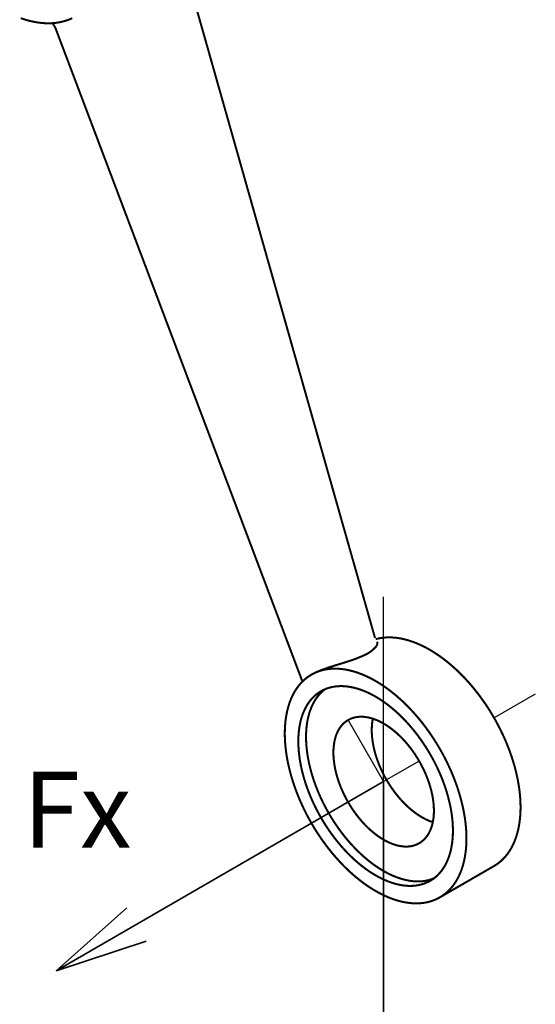
# Model space of a CAD drawing. Units: millimetres. Extents: x 1346 to 1781, y 1261 to 1928.
# Drawn here: x 1676 to 1706, y 1333 to 1392 of the extents above; entities that cross this region are included whole.
import ezdxf

# ---------------------------------------------------------------- set-up
doc = ezdxf.new("R2010")
doc.units = ezdxf.units.MM
doc.layers.add('М1', color=7, linetype='Continuous', lineweight=35)
doc.layers.add('Штриховка', color=252, linetype='Continuous', lineweight=5)
doc.styles.get("Standard").update_dxf_attribs({"font": 'arial.ttf'})

msp = doc.modelspace()

# ---------------------------------------------------------------- linework, layer by layer
at = {"color": 1}
for p, q in [((1697.248, 1346.201), (1697.248, 1357.199)), ((1706.285, 1351.418), (1703.826, 1349.999)), ((1695.132, 1349.867), (1697.248, 1346.201)), ((1699.365, 1347.423), (1697.248, 1346.201))]:
    msp.add_line(p, q, dxfattribs=at)
msp.add_ellipse((1697.248, 1346.201), major_axis=(-2.117, 3.666), ratio=0.57735, dxfattribs=at)
at = {"layer": 'М1'}
for p, q in [((1677.742, 1334.939), (1697.248, 1346.201)), ((1697.248, 1323.677), (1697.248, 1346.201)), ((1677.742, 1334.939), (1681.945, 1338.693)), ((1677.742, 1334.939), (1683.094, 1336.702))]:
    msp.add_line(p, q, dxfattribs=at)
at = {"layer": 'Штриховка', "const_width": 0.121}
for points in [[(1685.197, 1395.387, 0.000156), (1696.733, 1354.757, 0.000156)], [(1692.377, 1352.241, 0.000167), (1677.694, 1391.055, 0.000167)]]:
    msp.add_lwpolyline(points, format="xyb", dxfattribs=at)
at = {"layer": 'Штриховка', "const_width": 0.121, "flags": 128}
for points in [[(1675.622, 1391.647), (1675.719, 1391.613), (1675.817, 1391.581), (1675.914, 1391.551), (1676.01, 1391.523), (1676.106, 1391.497), (1676.202, 1391.473), (1676.297, 1391.451), (1676.392, 1391.431), (1676.486, 1391.413), (1676.58, 1391.397), (1676.674, 1391.382), (1676.766, 1391.37), (1676.859, 1391.36), (1676.95, 1391.352), (1677.041, 1391.346), (1677.131, 1391.342), (1677.221, 1391.34), (1677.31, 1391.34), (1677.398, 1391.342), (1677.486, 1391.346), (1677.573, 1391.352), (1677.659, 1391.36), (1677.744, 1391.37), (1677.828, 1391.382), (1677.912, 1391.396), (1677.994, 1391.412), (1678.076, 1391.43), (1678.157, 1391.45), (1678.237, 1391.472), (1678.316, 1391.496), (1678.394, 1391.522), (1678.472, 1391.55), (1678.548, 1391.58), (1678.623, 1391.612), (1678.697, 1391.646)], [(1677.525, 1391.348), (1677.694, 1391.055)], [(1696.857, 1354.529), (1696.882, 1354.458), (1696.855, 1354.339), (1696.778, 1354.214), (1696.497, 1353.957), (1696.312, 1353.84), (1696.088, 1353.722), (1695.572, 1353.508), (1695.22, 1353.387), (1694.857, 1353.272), (1694.504, 1353.164), (1694.054, 1353.024), (1693.645, 1352.883), (1693.287, 1352.74), (1692.987, 1352.593), (1692.944, 1352.569)], [(1703.819, 1341.176), (1703.879, 1341.211), (1703.937, 1341.249), (1703.995, 1341.287), (1704.052, 1341.328), (1704.107, 1341.37), (1704.162, 1341.413), (1704.216, 1341.458), (1704.268, 1341.505), (1704.32, 1341.553), (1704.37, 1341.603), (1704.42, 1341.654), (1704.468, 1341.707), (1704.515, 1341.761), (1704.562, 1341.817), (1704.607, 1341.875), (1704.65, 1341.933), (1704.693, 1341.994), (1704.735, 1342.055), (1704.775, 1342.118), (1704.814, 1342.183), (1704.852, 1342.249), (1704.889, 1342.316), (1704.924, 1342.384), (1704.959, 1342.454), (1704.992, 1342.526), (1705.024, 1342.598), (1705.055, 1342.672), (1705.084, 1342.747), (1705.112, 1342.823), (1705.139, 1342.901), (1705.165, 1342.98), (1705.189, 1343.06), (1705.212, 1343.141), (1705.234, 1343.223), (1705.254, 1343.307), (1705.274, 1343.391), (1705.291, 1343.477), (1705.308, 1343.563), (1705.323, 1343.651), (1705.337, 1343.74), (1705.35, 1343.83), (1705.361, 1343.92), (1705.371, 1344.012), (1705.38, 1344.105), (1705.387, 1344.198), (1705.393, 1344.293), (1705.398, 1344.388), (1705.401, 1344.484), (1705.403, 1344.581), (1705.404, 1344.679), (1705.403, 1344.777), (1705.401, 1344.877), (1705.398, 1344.977), (1705.393, 1345.077), (1705.387, 1345.179), (1705.38, 1345.281), (1705.371, 1345.383), (1705.361, 1345.487), (1705.35, 1345.59), (1705.337, 1345.695), (1705.323, 1345.8), (1705.308, 1345.905), (1705.291, 1346.011), (1705.274, 1346.117), (1705.254, 1346.224), (1705.234, 1346.331), (1705.212, 1346.438), (1705.189, 1346.546), (1705.165, 1346.654), (1705.139, 1346.762), (1705.112, 1346.871), (1705.084, 1346.98), (1705.055, 1347.089), (1705.024, 1347.198), (1704.992, 1347.308), (1704.959, 1347.417), (1704.924, 1347.527), (1704.889, 1347.636), (1704.852, 1347.746), (1704.814, 1347.856), (1704.775, 1347.965), (1704.735, 1348.075), (1704.693, 1348.185), (1704.65, 1348.294), (1704.607, 1348.404), (1704.562, 1348.513), (1704.515, 1348.622), (1704.468, 1348.731), (1704.42, 1348.839), (1704.37, 1348.948), (1704.32, 1349.056), (1704.268, 1349.164), (1704.216, 1349.271), (1704.162, 1349.378), (1704.107, 1349.485), (1704.052, 1349.591), (1703.995, 1349.697), (1703.937, 1349.802), (1703.879, 1349.907), (1703.819, 1350.012), (1703.758, 1350.116), (1703.697, 1350.219), (1703.635, 1350.321), (1703.571, 1350.423), (1703.507, 1350.525), (1703.442, 1350.626), (1703.376, 1350.726), (1703.309, 1350.825), (1703.242, 1350.923), (1703.173, 1351.021), (1703.104, 1351.118), (1703.034, 1351.214), (1702.964, 1351.31), (1702.892, 1351.404), (1702.82, 1351.498), (1702.747, 1351.59), (1702.674, 1351.682), (1702.6, 1351.773), (1702.525, 1351.863), (1702.449, 1351.951), (1702.373, 1352.039), (1702.297, 1352.126), (1702.22, 1352.212), (1702.142, 1352.296), (1702.064, 1352.38), (1701.985, 1352.462), (1701.906, 1352.543), (1701.826, 1352.623), (1701.746, 1352.702), (1701.665, 1352.779), (1701.584, 1352.856), (1701.503, 1352.931), (1701.421, 1353.005), (1701.339, 1353.077), (1701.256, 1353.149), (1701.173, 1353.219), (1701.09, 1353.287), (1701.007, 1353.355), (1700.923, 1353.421), (1700.839, 1353.485), (1700.755, 1353.548), (1700.671, 1353.61), (1700.587, 1353.67), (1700.502, 1353.729), (1700.418, 1353.786), (1700.333, 1353.842), (1700.248, 1353.897), (1700.163, 1353.949), (1700.078, 1354.001), (1699.993, 1354.051), (1699.908, 1354.099), (1699.823, 1354.146), (1699.738, 1354.191), (1699.653, 1354.234), (1699.568, 1354.276), (1699.484, 1354.317), (1699.399, 1354.356), (1699.315, 1354.393), (1699.231, 1354.428), (1699.147, 1354.462), (1699.063, 1354.495), (1698.979, 1354.525), (1698.896, 1354.554), (1698.813, 1354.582), (1698.73, 1354.607), (1698.647, 1354.631), (1698.565, 1354.654), (1698.483, 1354.674), (1698.402, 1354.693), (1698.321, 1354.71), (1698.24, 1354.726), (1698.16, 1354.739), (1698.08, 1354.752), (1698.001, 1354.762), (1697.922, 1354.771), (1697.844, 1354.777), (1697.766, 1354.783), (1697.689, 1354.786), (1697.613, 1354.788), (1697.537, 1354.788), (1697.461, 1354.786), (1697.386, 1354.783), (1697.312, 1354.778), (1697.239, 1354.771), (1697.166, 1354.762), (1697.094, 1354.752), (1697.022, 1354.74), (1696.952, 1354.726), (1696.882, 1354.711), (1696.813, 1354.694), (1696.776, 1354.684)], [(1700.596, 1339.315), (1700.655, 1339.35), (1700.714, 1339.387), (1700.772, 1339.426), (1700.828, 1339.467), (1700.884, 1339.509), (1700.939, 1339.552), (1700.992, 1339.597), (1701.045, 1339.644), (1701.097, 1339.692), (1701.147, 1339.742), (1701.196, 1339.793), (1701.245, 1339.846), (1701.292, 1339.9), (1701.338, 1339.956), (1701.383, 1340.014), (1701.427, 1340.072), (1701.47, 1340.133), (1701.511, 1340.194), (1701.551, 1340.257), (1701.591, 1340.322), (1701.629, 1340.388), (1701.665, 1340.455), (1701.701, 1340.523), (1701.735, 1340.593), (1701.769, 1340.665), (1701.8, 1340.737), (1701.831, 1340.811), (1701.86, 1340.886), (1701.889, 1340.962), (1701.916, 1341.04), (1701.941, 1341.119), (1701.966, 1341.199), (1701.989, 1341.28), (1702.01, 1341.362), (1702.031, 1341.446), (1702.05, 1341.53), (1702.068, 1341.616), (1702.085, 1341.702), (1702.1, 1341.79), (1702.114, 1341.879), (1702.126, 1341.969), (1702.138, 1342.059), (1702.148, 1342.151), (1702.156, 1342.244), (1702.164, 1342.337), (1702.17, 1342.432), (1702.174, 1342.527), (1702.178, 1342.623), (1702.18, 1342.72), (1702.18, 1342.818), (1702.18, 1342.916), (1702.178, 1343.016), (1702.174, 1343.116), (1702.17, 1343.216), (1702.164, 1343.318), (1702.156, 1343.42), (1702.148, 1343.522), (1702.138, 1343.625), (1702.126, 1343.729), (1702.114, 1343.834), (1702.1, 1343.938), (1702.085, 1344.044), (1702.068, 1344.15), (1702.05, 1344.256), (1702.031, 1344.363), (1702.01, 1344.47), (1701.989, 1344.577), (1701.966, 1344.685), (1701.941, 1344.793), (1701.916, 1344.901), (1701.889, 1345.01), (1701.86, 1345.119), (1701.831, 1345.228), (1701.8, 1345.337), (1701.769, 1345.446), (1701.735, 1345.556), (1701.701, 1345.666), (1701.665, 1345.775), (1701.629, 1345.885), (1701.591, 1345.995), (1701.551, 1346.104), (1701.511, 1346.214), (1701.47, 1346.324), (1701.427, 1346.433), (1701.383, 1346.543), (1701.338, 1346.652), (1701.292, 1346.761), (1701.245, 1346.87), (1701.196, 1346.978), (1701.147, 1347.087), (1701.097, 1347.195), (1701.045, 1347.303), (1700.992, 1347.41), (1700.939, 1347.517), (1700.884, 1347.624), (1700.828, 1347.73), (1700.772, 1347.836), (1700.714, 1347.941), (1700.655, 1348.046), (1700.596, 1348.151), (1700.535, 1348.254), (1700.474, 1348.358), (1700.411, 1348.46), (1700.348, 1348.562), (1700.284, 1348.664), (1700.219, 1348.764), (1700.153, 1348.864), (1700.086, 1348.964), (1700.018, 1349.062), (1699.95, 1349.16), (1699.881, 1349.257), (1699.811, 1349.353), (1699.74, 1349.449), (1699.669, 1349.543), (1699.597, 1349.637), (1699.524, 1349.729), (1699.45, 1349.821), (1699.376, 1349.912), (1699.301, 1350.002), (1699.226, 1350.09), (1699.15, 1350.178), (1699.073, 1350.265), (1698.996, 1350.35), (1698.918, 1350.435), (1698.84, 1350.518), (1698.761, 1350.601), (1698.682, 1350.682), (1698.602, 1350.762), (1698.522, 1350.841), (1698.442, 1350.918), (1698.361, 1350.995), (1698.279, 1351.07), (1698.197, 1351.144), (1698.115, 1351.216), (1698.033, 1351.288), (1697.95, 1351.358), (1697.867, 1351.426), (1697.783, 1351.494), (1697.7, 1351.559), (1697.616, 1351.624), (1697.532, 1351.687), (1697.448, 1351.749), (1697.363, 1351.809), (1697.279, 1351.868), (1697.194, 1351.925), (1697.109, 1351.981), (1697.024, 1352.035), (1696.94, 1352.088), (1696.855, 1352.14), (1696.77, 1352.19), (1696.685, 1352.238), (1696.6, 1352.285), (1696.515, 1352.33), (1696.43, 1352.373), (1696.345, 1352.415), (1696.26, 1352.456), (1696.176, 1352.495), (1696.091, 1352.532), (1696.007, 1352.567), (1695.923, 1352.601), (1695.839, 1352.634), (1695.756, 1352.664), (1695.672, 1352.693), (1695.589, 1352.721), (1695.506, 1352.746), (1695.424, 1352.77), (1695.342, 1352.792), (1695.26, 1352.813), (1695.179, 1352.832), (1695.098, 1352.849), (1695.017, 1352.865), (1694.937, 1352.878), (1694.857, 1352.89), (1694.778, 1352.901), (1694.699, 1352.909), (1694.621, 1352.916), (1694.543, 1352.922), (1694.466, 1352.925), (1694.389, 1352.927), (1694.313, 1352.927), (1694.238, 1352.925), (1694.163, 1352.922), (1694.089, 1352.917), (1694.015, 1352.91), (1693.942, 1352.901), (1693.87, 1352.891), (1693.799, 1352.879), (1693.728, 1352.865), (1693.658, 1352.85), (1693.589, 1352.833), (1693.521, 1352.814), (1693.453, 1352.793), (1693.386, 1352.771), (1693.321, 1352.747), (1693.255, 1352.721), (1693.191, 1352.694), (1693.128, 1352.665), (1693.066, 1352.635), (1693.004, 1352.602), (1692.944, 1352.569), (1692.884, 1352.533), (1692.825, 1352.496), (1692.768, 1352.457), (1692.711, 1352.417), (1692.655, 1352.375), (1692.6, 1352.331), (1692.547, 1352.286), (1692.494, 1352.239), (1692.443, 1352.191), (1692.392, 1352.141), (1692.343, 1352.09), (1692.294, 1352.037), (1692.247, 1351.983), (1692.201, 1351.927), (1692.156, 1351.87), (1692.112, 1351.811), (1692.07, 1351.751), (1692.028, 1351.689), (1691.988, 1351.626), (1691.948, 1351.562), (1691.91, 1351.496), (1691.874, 1351.429), (1691.838, 1351.36), (1691.804, 1351.29), (1691.771, 1351.219), (1691.739, 1351.146), (1691.708, 1351.072), (1691.679, 1350.997), (1691.65, 1350.921), (1691.624, 1350.843), (1691.598, 1350.765), (1691.574, 1350.685), (1691.55, 1350.604), (1691.529, 1350.521), (1691.508, 1350.438), (1691.489, 1350.353), (1691.471, 1350.268), (1691.455, 1350.181), (1691.439, 1350.093), (1691.425, 1350.005), (1691.413, 1349.915), (1691.401, 1349.824), (1691.391, 1349.732), (1691.383, 1349.64), (1691.375, 1349.546), (1691.369, 1349.452), (1691.365, 1349.356), (1691.361, 1349.26), (1691.359, 1349.163), (1691.359, 1349.066), (1691.359, 1348.967), (1691.361, 1348.868), (1691.365, 1348.768), (1691.369, 1348.667), (1691.375, 1348.566), (1691.383, 1348.464), (1691.391, 1348.361), (1691.401, 1348.258), (1691.413, 1348.154), (1691.425, 1348.05), (1691.439, 1347.945), (1691.455, 1347.84), (1691.471, 1347.734), (1691.489, 1347.627), (1691.508, 1347.521), (1691.529, 1347.414), (1691.55, 1347.306), (1691.574, 1347.198), (1691.598, 1347.09), (1691.624, 1346.982), (1691.65, 1346.873), (1691.679, 1346.765), (1691.708, 1346.655), (1691.739, 1346.546), (1691.771, 1346.437), (1691.804, 1346.327), (1691.838, 1346.218), (1691.874, 1346.108), (1691.91, 1345.998), (1691.948, 1345.889), (1691.988, 1345.779), (1692.028, 1345.669), (1692.07, 1345.56), (1692.112, 1345.45), (1692.156, 1345.341), (1692.201, 1345.232), (1692.247, 1345.122), (1692.294, 1345.014), (1692.343, 1344.905), (1692.392, 1344.797), (1692.443, 1344.688), (1692.494, 1344.581), (1692.547, 1344.473), (1692.6, 1344.366), (1692.655, 1344.259), (1692.711, 1344.153), (1692.768, 1344.047), (1692.825, 1343.942), (1692.884, 1343.837), (1692.944, 1343.733), (1693.004, 1343.629), (1693.066, 1343.526), (1693.128, 1343.423), (1693.191, 1343.321), (1693.255, 1343.22), (1693.321, 1343.119), (1693.386, 1343.019), (1693.453, 1342.92), (1693.521, 1342.821), (1693.589, 1342.723), (1693.658, 1342.626), (1693.728, 1342.53), (1693.799, 1342.435), (1693.87, 1342.34), (1693.942, 1342.247), (1694.015, 1342.154), (1694.089, 1342.062), (1694.163, 1341.972), (1694.238, 1341.882), (1694.313, 1341.793), (1694.389, 1341.705), (1694.466, 1341.619), (1694.543, 1341.533), (1694.621, 1341.448), (1694.699, 1341.365), (1694.778, 1341.283), (1694.857, 1341.201), (1694.937, 1341.121), (1695.017, 1341.043), (1695.098, 1340.965), (1695.179, 1340.889), (1695.26, 1340.813), (1695.342, 1340.74), (1695.424, 1340.667), (1695.506, 1340.596), (1695.589, 1340.526), (1695.672, 1340.457), (1695.756, 1340.39), (1695.839, 1340.324), (1695.923, 1340.259), (1696.007, 1340.196), (1696.091, 1340.135), (1696.176, 1340.074), (1696.26, 1340.016), (1696.345, 1339.958), (1696.43, 1339.902), (1696.515, 1339.848), (1696.6, 1339.795), (1696.685, 1339.744), (1696.77, 1339.694), (1696.855, 1339.645), (1696.94, 1339.599), (1697.024, 1339.554), (1697.109, 1339.51), (1697.194, 1339.468), (1697.279, 1339.428), (1697.363, 1339.389), (1697.448, 1339.352), (1697.532, 1339.316), (1697.616, 1339.282), (1697.7, 1339.25), (1697.783, 1339.219), (1697.867, 1339.19), (1697.95, 1339.163), (1698.033, 1339.137), (1698.115, 1339.113), (1698.197, 1339.091), (1698.279, 1339.07), (1698.361, 1339.051), (1698.442, 1339.034), (1698.522, 1339.019), (1698.602, 1339.005), (1698.682, 1338.993), (1698.761, 1338.983), (1698.84, 1338.974), (1698.918, 1338.967), (1698.996, 1338.962), (1699.073, 1338.958), (1699.15, 1338.957), (1699.226, 1338.957), (1699.301, 1338.958), (1699.376, 1338.962), (1699.45, 1338.967), (1699.524, 1338.974), (1699.597, 1338.982), (1699.669, 1338.993), (1699.74, 1339.005), (1699.811, 1339.018), (1699.881, 1339.034), (1699.95, 1339.051), (1700.018, 1339.07), (1700.086, 1339.09), (1700.153, 1339.112), (1700.219, 1339.136), (1700.284, 1339.162), (1700.348, 1339.189), (1700.411, 1339.218), (1700.474, 1339.249), (1700.535, 1339.281), (1700.596, 1339.315), (1700.596, 1339.315)], [(1692.377, 1352.241), (1692.419, 1352.168)], [(1700.026, 1340.302), (1700.076, 1340.332), (1700.126, 1340.364), (1700.176, 1340.397), (1700.224, 1340.431), (1700.271, 1340.467), (1700.318, 1340.504), (1700.363, 1340.542), (1700.408, 1340.582), (1700.452, 1340.623), (1700.495, 1340.665), (1700.537, 1340.709), (1700.578, 1340.754), (1700.618, 1340.8), (1700.658, 1340.848), (1700.696, 1340.896), (1700.733, 1340.946), (1700.77, 1340.998), (1700.805, 1341.05), (1700.839, 1341.104), (1700.873, 1341.159), (1700.905, 1341.215), (1700.936, 1341.272), (1700.967, 1341.33), (1700.996, 1341.39), (1701.024, 1341.451), (1701.051, 1341.512), (1701.077, 1341.575), (1701.102, 1341.639), (1701.126, 1341.704), (1701.149, 1341.77), (1701.171, 1341.837), (1701.192, 1341.905), (1701.211, 1341.974), (1701.23, 1342.044), (1701.247, 1342.115), (1701.264, 1342.187), (1701.279, 1342.26), (1701.293, 1342.334), (1701.306, 1342.408), (1701.318, 1342.484), (1701.329, 1342.56), (1701.338, 1342.638), (1701.347, 1342.716), (1701.354, 1342.794), (1701.36, 1342.874), (1701.365, 1342.954), (1701.369, 1343.035), (1701.372, 1343.117), (1701.374, 1343.2), (1701.375, 1343.283), (1701.374, 1343.367), (1701.372, 1343.451), (1701.369, 1343.536), (1701.365, 1343.622), (1701.36, 1343.708), (1701.354, 1343.795), (1701.347, 1343.883), (1701.338, 1343.97), (1701.329, 1344.059), (1701.318, 1344.148), (1701.306, 1344.237), (1701.293, 1344.326), (1701.279, 1344.417), (1701.264, 1344.507), (1701.247, 1344.598), (1701.23, 1344.689), (1701.211, 1344.78), (1701.192, 1344.872), (1701.171, 1344.964), (1701.149, 1345.056), (1701.126, 1345.149), (1701.102, 1345.241), (1701.077, 1345.334), (1701.051, 1345.427), (1701.024, 1345.52), (1700.996, 1345.613), (1700.967, 1345.707), (1700.936, 1345.8), (1700.905, 1345.893), (1700.873, 1345.987), (1700.839, 1346.08), (1700.805, 1346.174), (1700.77, 1346.267), (1700.733, 1346.36), (1700.696, 1346.453), (1700.658, 1346.546), (1700.618, 1346.639), (1700.578, 1346.732), (1700.537, 1346.824), (1700.495, 1346.916), (1700.452, 1347.008), (1700.408, 1347.1), (1700.363, 1347.191), (1700.318, 1347.283), (1700.271, 1347.373), (1700.224, 1347.464), (1700.176, 1347.554), (1700.126, 1347.644), (1700.076, 1347.733), (1700.026, 1347.822), (1699.974, 1347.91), (1699.922, 1347.998), (1699.869, 1348.085), (1699.815, 1348.172), (1699.76, 1348.258), (1699.705, 1348.344), (1699.649, 1348.429), (1699.592, 1348.514), (1699.534, 1348.598), (1699.476, 1348.681), (1699.417, 1348.763), (1699.358, 1348.845), (1699.298, 1348.926), (1699.237, 1349.007), (1699.176, 1349.086), (1699.114, 1349.165), (1699.051, 1349.243), (1698.988, 1349.32), (1698.924, 1349.397), (1698.86, 1349.472), (1698.795, 1349.547), (1698.73, 1349.621), (1698.665, 1349.694), (1698.598, 1349.766), (1698.532, 1349.837), (1698.465, 1349.907), (1698.397, 1349.976), (1698.329, 1350.044), (1698.261, 1350.111), (1698.193, 1350.177), (1698.124, 1350.242), (1698.054, 1350.306), (1697.985, 1350.369), (1697.915, 1350.431), (1697.845, 1350.491), (1697.774, 1350.551), (1697.703, 1350.609), (1697.632, 1350.667), (1697.561, 1350.723), (1697.49, 1350.778), (1697.418, 1350.831), (1697.347, 1350.884), (1697.275, 1350.935), (1697.203, 1350.985), (1697.131, 1351.034), (1697.059, 1351.082), (1696.986, 1351.128), (1696.914, 1351.173), (1696.842, 1351.217), (1696.77, 1351.259), (1696.697, 1351.3), (1696.625, 1351.34), (1696.553, 1351.378), (1696.48, 1351.415), (1696.408, 1351.451), (1696.336, 1351.486), (1696.264, 1351.519), (1696.192, 1351.55), (1696.121, 1351.581), (1696.049, 1351.609), (1695.978, 1351.637), (1695.907, 1351.663), (1695.836, 1351.688), (1695.765, 1351.711), (1695.695, 1351.733), (1695.624, 1351.753), (1695.554, 1351.772), (1695.485, 1351.79), (1695.416, 1351.806), (1695.347, 1351.82), (1695.278, 1351.834), (1695.21, 1351.845), (1695.142, 1351.856), (1695.074, 1351.864), (1695.007, 1351.872), (1694.941, 1351.878), (1694.875, 1351.882), (1694.809, 1351.885), (1694.744, 1351.886), (1694.679, 1351.886), (1694.615, 1351.885), (1694.551, 1351.882), (1694.488, 1351.878), (1694.425, 1351.872), (1694.363, 1351.865), (1694.302, 1351.856), (1694.241, 1351.846), (1694.181, 1351.834), (1694.122, 1351.821), (1694.063, 1351.806), (1694.005, 1351.79), (1693.947, 1351.773), (1693.89, 1351.754), (1693.834, 1351.733), (1693.779, 1351.712), (1693.724, 1351.688), (1693.67, 1351.664), (1693.617, 1351.638), (1693.565, 1351.61), (1693.513, 1351.582), (1693.463, 1351.551), (1693.413, 1351.52), (1693.364, 1351.487), (1693.315, 1351.452), (1693.268, 1351.417), (1693.221, 1351.38), (1693.176, 1351.341), (1693.131, 1351.301), (1693.087, 1351.26), (1693.044, 1351.218), (1693.002, 1351.174), (1692.961, 1351.129), (1692.921, 1351.083), (1692.881, 1351.036), (1692.843, 1350.987), (1692.806, 1350.937), (1692.77, 1350.886), (1692.734, 1350.833), (1692.7, 1350.779), (1692.666, 1350.725), (1692.634, 1350.669), (1692.603, 1350.611), (1692.573, 1350.553), (1692.543, 1350.493), (1692.515, 1350.433), (1692.488, 1350.371), (1692.462, 1350.308), (1692.437, 1350.244), (1692.413, 1350.179), (1692.39, 1350.113), (1692.368, 1350.046), (1692.347, 1349.978), (1692.328, 1349.909), (1692.309, 1349.839), (1692.292, 1349.768), (1692.275, 1349.696), (1692.26, 1349.623), (1692.246, 1349.55), (1692.233, 1349.475), (1692.221, 1349.399), (1692.211, 1349.323), (1692.201, 1349.246), (1692.192, 1349.168), (1692.185, 1349.089), (1692.179, 1349.009), (1692.174, 1348.929), (1692.17, 1348.848), (1692.167, 1348.766), (1692.165, 1348.684), (1692.165, 1348.6), (1692.165, 1348.517), (1692.167, 1348.432), (1692.17, 1348.347), (1692.174, 1348.261), (1692.179, 1348.175), (1692.185, 1348.088), (1692.192, 1348.001), (1692.201, 1347.913), (1692.211, 1347.825), (1692.221, 1347.736), (1692.233, 1347.647), (1692.246, 1347.557), (1692.26, 1347.467), (1692.275, 1347.376), (1692.292, 1347.286), (1692.309, 1347.194), (1692.328, 1347.103), (1692.347, 1347.011), (1692.368, 1346.919), (1692.39, 1346.827), (1692.413, 1346.735), (1692.437, 1346.642), (1692.462, 1346.549), (1692.488, 1346.456), (1692.515, 1346.363), (1692.543, 1346.27), (1692.573, 1346.177), (1692.603, 1346.083), (1692.634, 1345.99), (1692.666, 1345.897), (1692.7, 1345.803), (1692.734, 1345.71), (1692.77, 1345.617), (1692.806, 1345.523), (1692.843, 1345.43), (1692.881, 1345.337), (1692.921, 1345.244), (1692.961, 1345.152), (1693.002, 1345.059), (1693.044, 1344.967), (1693.087, 1344.875), (1693.131, 1344.783), (1693.176, 1344.692), (1693.221, 1344.601), (1693.268, 1344.51), (1693.315, 1344.42), (1693.364, 1344.329), (1693.413, 1344.24), (1693.463, 1344.151), (1693.513, 1344.062), (1693.565, 1343.973), (1693.617, 1343.885), (1693.67, 1343.798), (1693.724, 1343.711), (1693.779, 1343.625), (1693.834, 1343.539), (1693.89, 1343.454), (1693.947, 1343.37), (1694.005, 1343.286), (1694.063, 1343.203), (1694.122, 1343.12), (1694.181, 1343.038), (1694.241, 1342.957), (1694.302, 1342.877), (1694.363, 1342.797), (1694.425, 1342.718), (1694.488, 1342.64), (1694.551, 1342.563), (1694.615, 1342.486), (1694.679, 1342.411), (1694.744, 1342.336), (1694.809, 1342.262), (1694.875, 1342.19), (1694.941, 1342.118), (1695.007, 1342.047), (1695.074, 1341.976), (1695.142, 1341.907), (1695.21, 1341.839), (1695.278, 1341.772), (1695.347, 1341.706), (1695.416, 1341.641), (1695.485, 1341.577), (1695.554, 1341.514), (1695.624, 1341.453), (1695.695, 1341.392), (1695.765, 1341.332), (1695.836, 1341.274), (1695.907, 1341.217), (1695.978, 1341.161), (1696.049, 1341.106), (1696.121, 1341.052), (1696.192, 1340.999), (1696.264, 1340.948), (1696.336, 1340.898), (1696.408, 1340.849), (1696.48, 1340.802), (1696.553, 1340.755), (1696.625, 1340.71), (1696.697, 1340.667), (1696.77, 1340.624), (1696.842, 1340.583), (1696.914, 1340.543), (1696.986, 1340.505), (1697.059, 1340.468), (1697.131, 1340.432), (1697.203, 1340.398), (1697.275, 1340.365), (1697.347, 1340.333), (1697.418, 1340.303), (1697.49, 1340.274), (1697.561, 1340.246), (1697.632, 1340.22), (1697.703, 1340.196), (1697.774, 1340.172), (1697.845, 1340.151), (1697.915, 1340.13), (1697.985, 1340.111), (1698.054, 1340.094), (1698.124, 1340.078), (1698.193, 1340.063), (1698.261, 1340.05), (1698.329, 1340.038), (1698.397, 1340.028), (1698.465, 1340.019), (1698.532, 1340.012), (1698.598, 1340.006), (1698.665, 1340.001), (1698.73, 1339.998), (1698.795, 1339.997), (1698.86, 1339.997), (1698.924, 1339.998), (1698.988, 1340.001), (1699.051, 1340.006), (1699.114, 1340.011), (1699.176, 1340.019), (1699.237, 1340.027), (1699.298, 1340.038), (1699.358, 1340.049), (1699.417, 1340.063), (1699.476, 1340.077), (1699.534, 1340.093), (1699.592, 1340.111), (1699.649, 1340.13), (1699.705, 1340.15), (1699.76, 1340.172), (1699.815, 1340.195), (1699.869, 1340.219), (1699.922, 1340.246), (1699.974, 1340.273), (1700.026, 1340.302), (1700.026, 1340.302)], [(1693.752, 1351.7), (1693.705, 1351.664), (1693.659, 1351.626), (1693.613, 1351.587), (1693.569, 1351.547), (1693.526, 1351.505), (1693.483, 1351.462), (1693.442, 1351.418), (1693.401, 1351.372), (1693.361, 1351.325), (1693.322, 1351.277), (1693.285, 1351.228), (1693.248, 1351.177), (1693.212, 1351.125), (1693.177, 1351.072), (1693.143, 1351.018), (1693.111, 1350.962), (1693.079, 1350.906), (1693.048, 1350.848), (1693.018, 1350.789), (1692.989, 1350.729), (1692.962, 1350.668), (1692.935, 1350.605), (1692.91, 1350.542), (1692.885, 1350.478), (1692.862, 1350.412), (1692.839, 1350.345), (1692.818, 1350.278), (1692.798, 1350.209), (1692.779, 1350.14), (1692.761, 1350.069), (1692.744, 1349.998), (1692.728, 1349.925), (1692.713, 1349.852), (1692.7, 1349.778), (1692.688, 1349.703), (1692.676, 1349.627), (1692.666, 1349.55), (1692.657, 1349.472), (1692.649, 1349.394), (1692.642, 1349.315), (1692.637, 1349.235), (1692.632, 1349.154), (1692.629, 1349.072), (1692.626, 1348.99), (1692.625, 1348.907), (1692.625, 1348.824), (1692.626, 1348.74), (1692.629, 1348.655), (1692.632, 1348.57), (1692.637, 1348.484), (1692.642, 1348.397), (1692.649, 1348.31), (1692.657, 1348.222), (1692.666, 1348.134), (1692.676, 1348.046), (1692.688, 1347.957), (1692.7, 1347.867), (1692.714, 1347.777), (1692.728, 1347.687), (1692.744, 1347.596), (1692.761, 1347.505), (1692.779, 1347.414), (1692.798, 1347.323), (1692.818, 1347.231), (1692.84, 1347.139), (1692.862, 1347.046), (1692.885, 1346.954), (1692.91, 1346.861), (1692.935, 1346.768), (1692.962, 1346.675), (1692.99, 1346.582), (1693.018, 1346.489), (1693.048, 1346.395), (1693.079, 1346.302), (1693.111, 1346.209), (1693.144, 1346.115), (1693.178, 1346.022), (1693.212, 1345.929), (1693.248, 1345.835), (1693.285, 1345.742), (1693.323, 1345.649), (1693.362, 1345.556), (1693.401, 1345.463), (1693.442, 1345.371), (1693.484, 1345.279), (1693.526, 1345.186), (1693.57, 1345.095), (1693.614, 1345.003), (1693.659, 1344.912), (1693.705, 1344.821), (1693.752, 1344.73), (1693.8, 1344.64), (1693.849, 1344.55), (1693.898, 1344.46), (1693.949, 1344.371), (1694, 1344.283), (1694.052, 1344.195), (1694.104, 1344.107), (1694.158, 1344.02), (1694.212, 1343.933), (1694.267, 1343.847), (1694.323, 1343.762), (1694.379, 1343.677), (1694.437, 1343.593), (1694.494, 1343.51), (1694.553, 1343.427), (1694.612, 1343.344), (1694.672, 1343.263), (1694.732, 1343.182), (1694.794, 1343.102), (1694.855, 1343.023), (1694.917, 1342.945), (1694.98, 1342.867), (1695.044, 1342.79), (1695.108, 1342.714), (1695.172, 1342.639), (1695.237, 1342.565), (1695.302, 1342.491), (1695.368, 1342.419), (1695.435, 1342.347), (1695.502, 1342.277), (1695.569, 1342.207), (1695.637, 1342.139), (1695.705, 1342.071), (1695.773, 1342.005), (1695.842, 1341.939), (1695.911, 1341.875), (1695.98, 1341.811), (1696.05, 1341.749), (1696.12, 1341.688), (1696.191, 1341.628), (1696.261, 1341.569), (1696.332, 1341.511), (1696.403, 1341.454), (1696.474, 1341.399), (1696.546, 1341.344), (1696.617, 1341.291), (1696.689, 1341.239), (1696.761, 1341.189), (1696.833, 1341.139), (1696.905, 1341.091), (1696.977, 1341.044), (1697.05, 1340.998), (1697.122, 1340.954), (1697.194, 1340.911), (1697.267, 1340.869), (1697.339, 1340.829), (1697.411, 1340.79), (1697.483, 1340.752), (1697.556, 1340.716), (1697.628, 1340.68), (1697.7, 1340.647), (1697.772, 1340.614), (1697.843, 1340.583), (1697.915, 1340.554), (1697.986, 1340.526), (1698.058, 1340.499), (1698.129, 1340.474), (1698.2, 1340.45), (1698.27, 1340.427), (1698.341, 1340.406), (1698.411, 1340.386), (1698.48, 1340.368), (1698.55, 1340.351), (1698.619, 1340.336), (1698.688, 1340.322), (1698.756, 1340.31), (1698.824, 1340.299), (1698.892, 1340.289), (1698.959, 1340.281), (1699.026, 1340.274), (1699.092, 1340.269), (1699.158, 1340.266), (1699.224, 1340.263), (1699.289, 1340.263), (1699.353, 1340.263), (1699.417, 1340.265), (1699.48, 1340.269), (1699.543, 1340.274), (1699.606, 1340.281), (1699.667, 1340.289), (1699.728, 1340.298), (1699.789, 1340.309), (1699.849, 1340.322), (1699.908, 1340.336), (1699.966, 1340.351), (1700.024, 1340.368), (1700.081, 1340.386), (1700.138, 1340.406), (1700.193, 1340.427), (1700.248, 1340.449)], [(1695.132, 1349.867), (1695.099, 1349.847), (1695.066, 1349.827), (1695.034, 1349.805), (1695.003, 1349.783), (1694.972, 1349.76), (1694.942, 1349.736), (1694.912, 1349.711), (1694.883, 1349.685), (1694.855, 1349.658), (1694.827, 1349.631), (1694.799, 1349.602), (1694.773, 1349.573), (1694.747, 1349.543), (1694.721, 1349.512), (1694.696, 1349.48), (1694.672, 1349.448), (1694.648, 1349.414), (1694.625, 1349.38), (1694.603, 1349.345), (1694.581, 1349.31), (1694.56, 1349.273), (1694.54, 1349.236), (1694.52, 1349.198), (1694.501, 1349.16), (1694.483, 1349.12), (1694.465, 1349.08), (1694.448, 1349.039), (1694.432, 1348.998), (1694.416, 1348.955), (1694.402, 1348.913), (1694.387, 1348.869), (1694.374, 1348.825), (1694.361, 1348.78), (1694.349, 1348.734), (1694.338, 1348.688), (1694.327, 1348.641), (1694.317, 1348.594), (1694.308, 1348.546), (1694.3, 1348.498), (1694.292, 1348.448), (1694.285, 1348.399), (1694.279, 1348.349), (1694.273, 1348.298), (1694.268, 1348.247), (1694.264, 1348.195), (1694.261, 1348.143), (1694.258, 1348.09), (1694.257, 1348.037), (1694.255, 1347.983), (1694.255, 1347.929), (1694.255, 1347.875), (1694.257, 1347.82), (1694.258, 1347.764), (1694.261, 1347.709), (1694.264, 1347.653), (1694.268, 1347.596), (1694.273, 1347.539), (1694.279, 1347.482), (1694.285, 1347.425), (1694.292, 1347.367), (1694.3, 1347.309), (1694.308, 1347.251), (1694.317, 1347.192), (1694.327, 1347.133), (1694.338, 1347.074), (1694.349, 1347.015), (1694.361, 1346.956), (1694.374, 1346.896), (1694.387, 1346.836), (1694.402, 1346.776), (1694.416, 1346.716), (1694.432, 1346.656), (1694.448, 1346.596), (1694.465, 1346.535), (1694.483, 1346.475), (1694.501, 1346.414), (1694.52, 1346.354), (1694.54, 1346.293), (1694.56, 1346.232), (1694.581, 1346.172), (1694.603, 1346.111), (1694.625, 1346.05), (1694.648, 1345.99), (1694.672, 1345.929), (1694.696, 1345.869), (1694.721, 1345.808), (1694.747, 1345.748), (1694.773, 1345.688), (1694.799, 1345.627), (1694.827, 1345.567), (1694.855, 1345.508), (1694.883, 1345.448), (1694.912, 1345.389), (1694.942, 1345.329), (1694.972, 1345.27), (1695.003, 1345.212), (1695.034, 1345.153), (1695.066, 1345.095), (1695.099, 1345.037), (1695.132, 1344.979), (1695.165, 1344.922), (1695.199, 1344.864), (1695.234, 1344.808), (1695.269, 1344.751), (1695.304, 1344.695), (1695.34, 1344.639), (1695.377, 1344.584), (1695.414, 1344.529), (1695.451, 1344.475), (1695.489, 1344.421), (1695.527, 1344.367), (1695.566, 1344.314), (1695.605, 1344.261), (1695.644, 1344.209), (1695.684, 1344.157), (1695.725, 1344.106), (1695.765, 1344.055), (1695.806, 1344.005), (1695.848, 1343.955), (1695.889, 1343.906), (1695.931, 1343.857), (1695.974, 1343.809), (1696.017, 1343.762), (1696.06, 1343.715), (1696.103, 1343.669), (1696.146, 1343.624), (1696.19, 1343.579), (1696.234, 1343.534), (1696.279, 1343.491), (1696.323, 1343.448), (1696.368, 1343.406), (1696.413, 1343.364), (1696.458, 1343.323), (1696.504, 1343.283), (1696.55, 1343.244), (1696.595, 1343.205), (1696.641, 1343.167), (1696.687, 1343.13), (1696.734, 1343.093), (1696.78, 1343.058), (1696.827, 1343.023), (1696.873, 1342.988), (1696.92, 1342.955), (1696.967, 1342.923), (1697.013, 1342.891), (1697.06, 1342.86), (1697.107, 1342.83), (1697.154, 1342.801), (1697.201, 1342.772), (1697.248, 1342.745), (1697.295, 1342.718), (1697.342, 1342.692), (1697.389, 1342.667), (1697.436, 1342.643), (1697.483, 1342.62), (1697.53, 1342.597), (1697.577, 1342.576), (1697.623, 1342.555), (1697.67, 1342.536), (1697.717, 1342.517), (1697.763, 1342.499), (1697.809, 1342.482), (1697.855, 1342.466), (1697.901, 1342.451), (1697.947, 1342.437), (1697.993, 1342.423), (1698.038, 1342.411), (1698.083, 1342.4), (1698.128, 1342.389), (1698.173, 1342.38), (1698.218, 1342.371), (1698.262, 1342.364), (1698.306, 1342.357), (1698.35, 1342.351), (1698.394, 1342.346), (1698.437, 1342.343), (1698.48, 1342.34), (1698.523, 1342.338), (1698.565, 1342.337), (1698.607, 1342.337), (1698.649, 1342.338), (1698.69, 1342.34), (1698.731, 1342.342), (1698.772, 1342.346), (1698.812, 1342.351), (1698.852, 1342.357), (1698.892, 1342.363), (1698.931, 1342.371), (1698.969, 1342.379), (1699.008, 1342.389), (1699.045, 1342.399), (1699.083, 1342.411), (1699.12, 1342.423), (1699.156, 1342.436), (1699.192, 1342.45), (1699.228, 1342.465), (1699.263, 1342.481), (1699.297, 1342.498), (1699.331, 1342.516), (1699.365, 1342.535), (1699.398, 1342.555), (1699.43, 1342.575), (1699.462, 1342.597), (1699.494, 1342.619), (1699.524, 1342.642), (1699.555, 1342.666), (1699.584, 1342.691), (1699.613, 1342.717), (1699.642, 1342.744), (1699.67, 1342.771), (1699.697, 1342.8), (1699.724, 1342.829), (1699.75, 1342.859), (1699.776, 1342.89), (1699.8, 1342.922), (1699.825, 1342.954), (1699.848, 1342.987), (1699.871, 1343.021), (1699.894, 1343.056), (1699.915, 1343.092), (1699.936, 1343.128), (1699.957, 1343.166), (1699.976, 1343.204), (1699.995, 1343.242), (1700.014, 1343.282), (1700.031, 1343.322), (1700.048, 1343.363), (1700.065, 1343.404), (1700.08, 1343.446), (1700.095, 1343.489), (1700.109, 1343.533), (1700.123, 1343.577), (1700.135, 1343.622), (1700.147, 1343.668), (1700.159, 1343.714), (1700.169, 1343.76), (1700.179, 1343.808), (1700.188, 1343.856), (1700.197, 1343.904), (1700.205, 1343.953), (1700.212, 1344.003), (1700.218, 1344.053), (1700.223, 1344.104), (1700.228, 1344.155), (1700.232, 1344.207), (1700.236, 1344.259), (1700.238, 1344.312), (1700.24, 1344.365), (1700.241, 1344.419), (1700.241, 1344.473), (1700.241, 1344.527), (1700.24, 1344.582), (1700.238, 1344.638), (1700.236, 1344.693), (1700.232, 1344.749), (1700.228, 1344.806), (1700.223, 1344.862), (1700.218, 1344.92), (1700.212, 1344.977), (1700.205, 1345.035), (1700.197, 1345.093), (1700.188, 1345.151), (1700.179, 1345.21), (1700.169, 1345.268), (1700.159, 1345.327), (1700.147, 1345.387), (1700.135, 1345.446), (1700.123, 1345.506), (1700.109, 1345.565), (1700.095, 1345.625), (1700.08, 1345.686), (1700.065, 1345.746), (1700.048, 1345.806), (1700.031, 1345.866), (1700.014, 1345.927), (1699.995, 1345.988), (1699.976, 1346.048), (1699.957, 1346.109), (1699.936, 1346.17), (1699.915, 1346.23), (1699.894, 1346.291), (1699.871, 1346.352), (1699.848, 1346.412), (1699.825, 1346.473), (1699.8, 1346.533), (1699.776, 1346.594), (1699.75, 1346.654), (1699.724, 1346.714), (1699.697, 1346.774), (1699.67, 1346.834), (1699.642, 1346.894), (1699.613, 1346.954), (1699.584, 1347.013), (1699.555, 1347.072), (1699.524, 1347.132), (1699.494, 1347.19), (1699.462, 1347.249), (1699.43, 1347.307), (1699.398, 1347.365), (1699.365, 1347.423), (1699.331, 1347.48), (1699.297, 1347.537), (1699.263, 1347.594), (1699.228, 1347.651), (1699.192, 1347.707), (1699.156, 1347.762), (1699.12, 1347.818), (1699.083, 1347.873), (1699.045, 1347.927), (1699.008, 1347.981), (1698.969, 1348.035), (1698.931, 1348.088), (1698.892, 1348.141), (1698.852, 1348.193), (1698.812, 1348.245), (1698.772, 1348.296), (1698.731, 1348.347), (1698.69, 1348.397), (1698.649, 1348.447), (1698.607, 1348.496), (1698.565, 1348.544), (1698.523, 1348.592), (1698.48, 1348.64), (1698.437, 1348.687), (1698.394, 1348.733), (1698.35, 1348.778), (1698.306, 1348.823), (1698.262, 1348.867), (1698.218, 1348.911), (1698.173, 1348.954), (1698.128, 1348.996), (1698.083, 1349.038), (1698.038, 1349.079), (1697.993, 1349.119), (1697.947, 1349.158), (1697.901, 1349.197), (1697.855, 1349.235), (1697.809, 1349.272), (1697.763, 1349.309), (1697.717, 1349.344), (1697.67, 1349.379), (1697.623, 1349.413), (1697.577, 1349.447), (1697.53, 1349.479), (1697.483, 1349.511), (1697.436, 1349.542), (1697.389, 1349.572), (1697.342, 1349.601), (1697.295, 1349.63), (1697.248, 1349.657), (1697.201, 1349.684), (1697.154, 1349.71), (1697.107, 1349.735), (1697.06, 1349.759), (1697.013, 1349.782), (1696.967, 1349.805), (1696.92, 1349.826), (1696.873, 1349.847), (1696.827, 1349.866), (1696.78, 1349.885), (1696.734, 1349.903), (1696.687, 1349.92), (1696.641, 1349.936), (1696.595, 1349.951), (1696.55, 1349.965), (1696.504, 1349.978), (1696.458, 1349.991), (1696.413, 1350.002), (1696.368, 1350.013), (1696.323, 1350.022), (1696.279, 1350.031), (1696.234, 1350.038), (1696.19, 1350.045), (1696.146, 1350.051), (1696.103, 1350.055), (1696.06, 1350.059), (1696.017, 1350.062), (1695.974, 1350.064), (1695.931, 1350.065), (1695.889, 1350.065), (1695.848, 1350.064), (1695.806, 1350.062), (1695.765, 1350.059), (1695.725, 1350.056), (1695.684, 1350.051), (1695.644, 1350.045), (1695.605, 1350.039), (1695.566, 1350.031), (1695.527, 1350.022), (1695.489, 1350.013), (1695.451, 1350.002), (1695.414, 1349.991), (1695.377, 1349.979), (1695.34, 1349.966), (1695.304, 1349.951), (1695.269, 1349.936), (1695.234, 1349.92), (1695.199, 1349.903), (1695.165, 1349.886), (1695.132, 1349.867), (1695.132, 1349.867)], [(1696.605, 1349.948), (1696.596, 1349.901), (1696.587, 1349.852), (1696.579, 1349.804), (1696.572, 1349.754), (1696.565, 1349.704), (1696.559, 1349.654), (1696.554, 1349.603), (1696.55, 1349.551), (1696.546, 1349.499), (1696.544, 1349.446), (1696.541, 1349.393), (1696.54, 1349.34), (1696.539, 1349.286), (1696.539, 1349.232), (1696.54, 1349.177), (1696.542, 1349.122), (1696.544, 1349.066), (1696.547, 1349.01), (1696.551, 1348.954), (1696.555, 1348.897), (1696.561, 1348.84), (1696.567, 1348.783), (1696.573, 1348.725), (1696.581, 1348.668), (1696.589, 1348.609), (1696.598, 1348.551), (1696.607, 1348.492), (1696.618, 1348.433), (1696.629, 1348.374), (1696.641, 1348.315), (1696.653, 1348.255), (1696.666, 1348.196), (1696.68, 1348.136), (1696.695, 1348.076), (1696.71, 1348.015), (1696.726, 1347.955), (1696.743, 1347.895), (1696.76, 1347.834), (1696.778, 1347.774), (1696.797, 1347.713), (1696.816, 1347.652), (1696.837, 1347.592), (1696.857, 1347.531), (1696.879, 1347.47), (1696.901, 1347.41), (1696.924, 1347.349), (1696.947, 1347.288), (1696.971, 1347.228), (1696.996, 1347.167), (1697.021, 1347.107), (1697.047, 1347.047), (1697.073, 1346.987), (1697.1, 1346.927), (1697.128, 1346.867), (1697.156, 1346.807), (1697.185, 1346.748), (1697.215, 1346.688), (1697.245, 1346.629), (1697.275, 1346.57), (1697.306, 1346.512), (1697.338, 1346.453), (1697.37, 1346.395), (1697.403, 1346.337), (1697.436, 1346.28), (1697.47, 1346.222), (1697.505, 1346.166), (1697.539, 1346.109), (1697.575, 1346.053), (1697.611, 1345.997), (1697.647, 1345.941), (1697.684, 1345.886), (1697.721, 1345.832), (1697.758, 1345.777), (1697.797, 1345.724), (1697.835, 1345.67), (1697.874, 1345.617), (1697.913, 1345.565), (1697.953, 1345.513), (1697.993, 1345.461), (1698.034, 1345.41), (1698.075, 1345.36), (1698.116, 1345.31), (1698.157, 1345.261), (1698.199, 1345.212), (1698.242, 1345.164), (1698.284, 1345.116), (1698.327, 1345.069), (1698.37, 1345.023), (1698.414, 1344.977), (1698.457, 1344.932), (1698.501, 1344.887), (1698.546, 1344.844), (1698.59, 1344.8), (1698.635, 1344.758), (1698.68, 1344.716), (1698.725, 1344.675), (1698.771, 1344.634), (1698.816, 1344.595), (1698.862, 1344.556), (1698.908, 1344.517), (1698.954, 1344.48), (1699, 1344.443), (1699.046, 1344.407), (1699.093, 1344.372), (1699.139, 1344.338), (1699.186, 1344.304), (1699.233, 1344.271), (1699.28, 1344.239), (1699.326, 1344.208), (1699.373, 1344.177), (1699.42, 1344.148), (1699.467, 1344.119), (1699.514, 1344.091), (1699.561, 1344.064), (1699.608, 1344.038), (1699.655, 1344.013), (1699.702, 1343.988), (1699.749, 1343.965), (1699.796, 1343.942), (1699.843, 1343.92), (1699.89, 1343.899), (1699.936, 1343.879), (1699.983, 1343.86), (1700.029, 1343.842), (1700.076, 1343.824), (1700.122, 1343.808), (1700.157, 1343.796)], [(1700.596, 1339.315), (1703.819, 1341.176)]]:
    msp.add_lwpolyline(points, dxfattribs=at)

# ---------------------------------------------------------------- texts
at = {"layer": 'М1', "color": 140, "insert": (1678.989, 1343.939), "char_height": 4.5225, "attachment_point": 5}
msp.add_mtext('Fх', dxfattribs=at)

doc.saveas('drawing.dxf')
